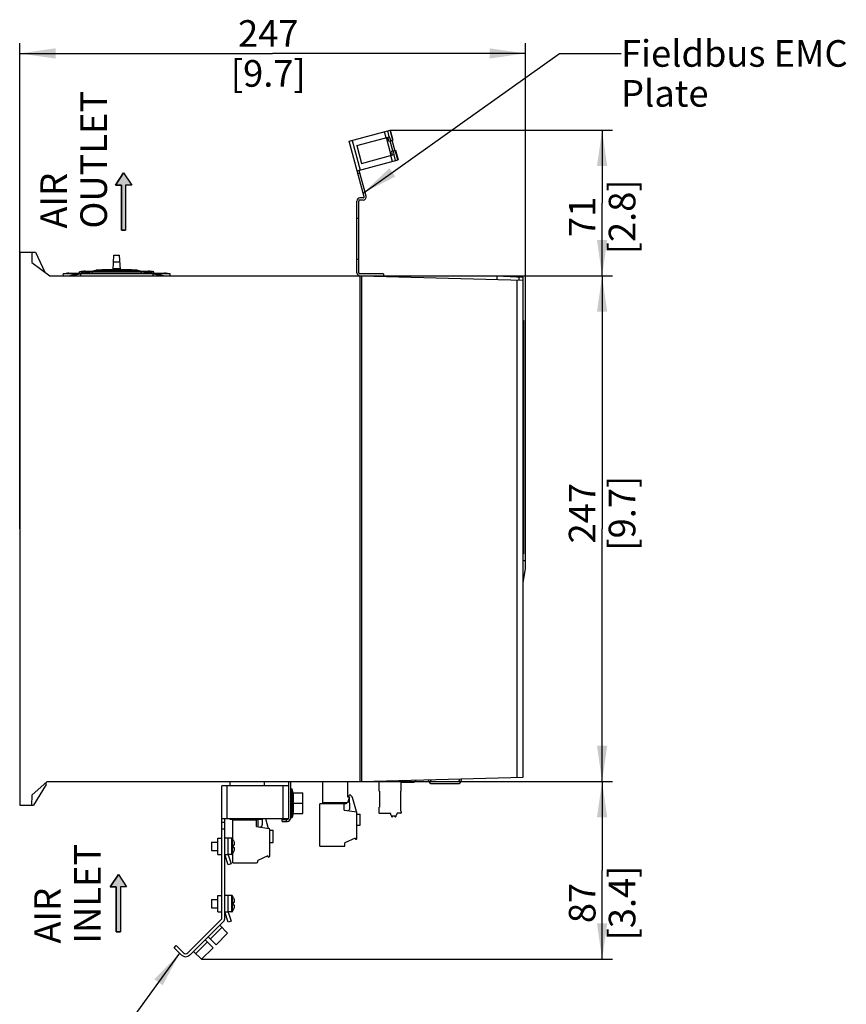
# Model space of a CAD drawing. Units: millimetres. Extents: x 0 to 420, y 0 to 297.
# Drawn here: x 135 to 216, y 105 to 201 of the extents above; entities that cross this region are included whole.
import ezdxf

# ---------------------------------------------------------------- set-up
doc = ezdxf.new("R2010")
doc.units = ezdxf.units.MM
doc.header["$LTSCALE"] = 23.1
doc.layers.get('0').update_dxf_attribs({"linetype": 'CONTINUOUS'})
doc.styles.get("Standard").update_dxf_attribs({"font": 'myriadpro-light.otf'})
doc.dimstyles.new('DIMSTYLE_1', dxfattribs={"dimtxt": 2.6, "dimasz": 3.5, "dimexe": 1, "dimexo": 0, "dimgap": 0.65, "dimtad": 1, "dimdec": 0, "dimlfac": 5, "dimdsep": 46, "dimtxsty": 'STANDARD', "dimblk": '_FILLED', "dimblk1": '_FILLED', "dimblk2": '_FILLED', "dimcen": 0.09, "dimazin": 2, "dimtp": 0.3, "dimtm": 0.3, "dimtfac": 1, "dimtdec": 0, "dimtofl": 0, "dimtmove": 0, "dimatfit": 3, "dimldrblk": '_FILLED', "dimfxl": 1, "dimtolj": 1, "dimarcsym": 0})
doc.dimstyles.new('DIMSTYLE_2', dxfattribs={"dimtxt": 2.6, "dimasz": 3.5, "dimexe": 1, "dimexo": 0, "dimgap": 0.65, "dimtad": 1, "dimdec": 0, "dimlfac": 5, "dimdsep": 46, "dimtxsty": 'STANDARD', "dimblk": '_FILLED', "dimblk1": '_FILLED', "dimblk2": '_FILLED', "dimcen": 0.09, "dimazin": 2, "dimtp": 0.5, "dimtm": 0.5, "dimtfac": 1, "dimtdec": 0, "dimtofl": 0, "dimtmove": 0, "dimatfit": 3, "dimldrblk": '_FILLED', "dimfxl": 1, "dimtolj": 1, "dimarcsym": 0})
doc.dimstyles.get("Standard").update_dxf_attribs({"dimtxt": 2.6, "dimasz": 3.5, "dimexe": 1, "dimexo": 0, "dimtad": 1, "dimdsep": 46, "dimtxsty": 'STANDARD', "dimblk": '_FILLED', "dimblk1": '_FILLED', "dimblk2": '_FILLED', "dimcen": 0.09, "dimazin": 2, "dimtol": 1, "dimtp": 0.01, "dimtm": 0.01, "dimtfac": 1, "dimtofl": 0, "dimtmove": 0, "dimatfit": 3, "dimldrblk": '_FILLED', "dimfxl": 1, "dimtolj": 1, "dimarcsym": 0})

# ---------------------------------------------------------------- blocks, each defined once
blk = doc.blocks.new('_FILLED')
at = {"color": 0, "linetype": 'BYBLOCK'}
blk.add_solid([(0, 0), (-1, 0.143), (-1, -0.143)], dxfattribs=at)
blk = doc.blocks.new('*D1')
at = {"color": 2, "linetype": 'CONTINUOUS'}
for p, q in [((135.3, 151.566), (135.3, 198.981)), ((184.7, 148.061), (184.7, 198.981)), ((135.3, 197.981), (160, 197.981)), ((184.7, 197.981), (160, 197.981))]:
    blk.add_line(p, q, dxfattribs=at)
at = {"color": 2, "linetype": 'CONTINUOUS', "xscale": 3.5, "yscale": 3.5, "zscale": 3.5, "rotation": 180}
blk.add_blockref('_FILLED', (135.3, 197.981), dxfattribs=at)
at = {"color": 2, "linetype": 'CONTINUOUS', "xscale": 3.5, "yscale": 3.5, "zscale": 3.5}
blk.add_blockref('_FILLED', (184.7, 197.981), dxfattribs=at)
at = {"color": 2, "linetype": 'CONTINUOUS', "insert": (159.589, 201.231), "char_height": 2.6, "width": 6.46403, "attachment_point": 2, "line_spacing_factor": 0.9}
blk.add_mtext('247\\P[9.7]', dxfattribs=at)
blk = doc.blocks.new('*D2')
at = {"color": 2, "linetype": 'CONTINUOUS'}
for p, q in [((168.7, 176.266), (193.2, 176.266)), ((192.2, 176.266), (192.2, 151.566)), ((192.2, 126.866), (192.2, 151.566)), ((168.7, 126.866), (193.2, 126.866))]:
    blk.add_line(p, q, dxfattribs=at)
at = {"color": 2, "linetype": 'CONTINUOUS', "xscale": 3.5, "yscale": 3.5, "zscale": 3.5}
for p, rotation in [((192.2, 176.266), 90), ((192.2, 126.866), 270)]:
    blk.add_blockref('_FILLED', p, dxfattribs=dict(at, rotation=rotation))
at = {"color": 2, "linetype": 'CONTINUOUS', "insert": (188.95, 153.075), "char_height": 2.6, "width": 6.46403, "attachment_point": 2, "rotation": 90, "line_spacing_factor": 0.9}
blk.add_mtext('247\\P[9.7]', dxfattribs=at)
blk = doc.blocks.new('*D3')
at = {"color": 2, "linetype": 'CONTINUOUS'}
for p, q in [((171.491, 190.481), (193.2, 190.481)), ((192.2, 190.481), (192.2, 183.374)), ((192.2, 176.266), (192.2, 183.374)), ((168.7, 176.266), (193.2, 176.266))]:
    blk.add_line(p, q, dxfattribs=at)
at = {"color": 2, "linetype": 'CONTINUOUS', "xscale": 3.5, "yscale": 3.5, "zscale": 3.5}
for p, rotation in [((192.2, 190.481), 90), ((192.2, 176.266), 270)]:
    blk.add_blockref('_FILLED', p, dxfattribs=dict(at, rotation=rotation))
at = {"color": 2, "linetype": 'CONTINUOUS', "insert": (188.95, 182.022), "char_height": 2.6, "width": 6.46403, "attachment_point": 2, "rotation": 90, "line_spacing_factor": 0.9}
blk.add_mtext('71\\P[2.8]', dxfattribs=at)
blk = doc.blocks.new('*D4')
at = {"color": 2, "linetype": 'CONTINUOUS'}
for p, q in [((168.7, 126.866), (193.2, 126.866)), ((192.2, 126.866), (192.2, 118.186)), ((192.2, 109.507), (192.2, 118.186)), ((153.07, 109.507), (193.2, 109.507))]:
    blk.add_line(p, q, dxfattribs=at)
at = {"color": 2, "linetype": 'CONTINUOUS', "xscale": 3.5, "yscale": 3.5, "zscale": 3.5}
for p, rotation in [((192.2, 126.866), 90), ((192.2, 109.507), 270)]:
    blk.add_blockref('_FILLED', p, dxfattribs=dict(at, rotation=rotation))
at = {"color": 2, "linetype": 'CONTINUOUS', "insert": (188.95, 115.008), "char_height": 2.6, "width": 6.46403, "attachment_point": 2, "rotation": 90, "line_spacing_factor": 0.9}
blk.add_mtext('87\\P[3.4]', dxfattribs=at)
blk = doc.blocks.new('AIR_FLOW_ARROW_BL8', base_point=(144.943, 114.997))
at = {"linetype": 'CONTINUOUS'}
blk.add_hatch(color=2, dxfattribs=at).paths.add_polyline_path([(144.738, 116.598), (144.145, 116.598), (144.938, 117.8), (145.741, 116.598), (145.138, 116.598), (145.138, 112.195), (144.738, 112.195)])
at = {"color": 7, "linetype": 'CONTINUOUS'}
for p, q in [((144.938, 117.8), (144.145, 116.598)), ((144.938, 117.8), (145.741, 116.598)), ((144.145, 116.598), (144.738, 116.598)), ((144.738, 116.598), (144.738, 112.195)), ((145.138, 116.598), (145.138, 112.195)), ((145.741, 116.598), (145.138, 116.598)), ((144.738, 112.195), (145.138, 112.195))]:
    blk.add_line(p, q, dxfattribs=at)
at = {"color": 2, "linetype": 'CONTINUOUS'}
blk.add_lwpolyline([(144.738, 116.598), (144.145, 116.598), (144.938, 117.8), (145.741, 116.598), (145.138, 116.598), (145.138, 112.195), (144.738, 112.195), (144.738, 116.598)], dxfattribs=at)
blk = doc.blocks.new('AIR_FLOW_ARROW_BL9', base_point=(145.444, 183.524))
at = {"linetype": 'CONTINUOUS'}
blk.add_hatch(color=2, dxfattribs=at).paths.add_polyline_path([(145.239, 185.126), (144.647, 185.126), (145.439, 186.327), (146.242, 185.126), (145.639, 185.126), (145.639, 180.722), (145.239, 180.722)])
at = {"color": 7, "linetype": 'CONTINUOUS'}
for p, q in [((145.439, 186.327), (144.647, 185.126)), ((145.439, 186.327), (146.242, 185.126)), ((144.647, 185.126), (145.239, 185.126)), ((145.239, 185.126), (145.239, 180.722)), ((145.639, 185.126), (145.639, 180.722)), ((146.242, 185.126), (145.639, 185.126)), ((145.239, 180.722), (145.639, 180.722))]:
    blk.add_line(p, q, dxfattribs=at)
at = {"color": 2, "linetype": 'CONTINUOUS'}
blk.add_lwpolyline([(145.239, 185.126), (144.647, 185.126), (145.439, 186.327), (146.242, 185.126), (145.639, 185.126), (145.639, 180.722), (145.239, 180.722), (145.239, 185.126)], dxfattribs=at)

msp = doc.modelspace()

# ---------------------------------------------------------------- linework, layer by layer
at = {"color": 7, "linetype": 'CONTINUOUS'}
for p, q in [((167.494, 189.41), (171.491, 190.481)), ((171.491, 190.481), (171.749, 189.515)), ((168.229, 188.986), (171.423, 189.842)), ((171.599, 188.025), (171.133, 189.764)), ((171.237, 189.792), (171.368, 189.413)), ((171.368, 189.413), (171.749, 189.515)), ((171.555, 189.463), (171.423, 189.842)), ((171.754, 188.481), (171.495, 189.447)), ((171.941, 188.531), (171.682, 189.497)), ((168.946, 183.992), (167.494, 189.41)), ((168.229, 188.986), (168.695, 187.247)), ((171.627, 188.447), (172.008, 188.549)), ((171.889, 188.103), (171.813, 188.497)), ((172.008, 188.549), (172.267, 187.583)), ((168.27, 186.512), (172.267, 187.583)), ((168.695, 187.247), (171.889, 188.103)), ((171.627, 188.447), (171.703, 188.053)), ((169.139, 184.044), (168.464, 186.564)), ((168.541, 186.274), (168.348, 186.223)), ((168.849, 183.866), (168.54, 183.866)), ((168.24, 176.566), (168.24, 183.566)), ((168.44, 176.566), (168.44, 183.566)), ((168.849, 183.666), (168.54, 183.666)), ((168.44, 181.866), (168.24, 181.866)), ((135.3, 178.566), (135.3, 124.566)), ((135.3, 178.566), (136.861, 178.566)), ((136.5, 178.566), (136.5, 177.566)), ((136.861, 178.566), (137.77, 176.618)), ((144.425, 176.836), (144.5, 178.266)), ((144.5, 178.266), (145.06, 178.266)), ((145.135, 176.836), (145.06, 178.266)), ((136.5, 177.566), (138.24, 176.266)), ((168.44, 177.866), (168.24, 177.866)), ((138.24, 176.266), (170.84, 176.266)), ((139.566, 176.266), (139.56, 176.451)), ((140.936, 176.451), (139.56, 176.451)), ((140.103, 176.533), (141.319, 176.533)), ((141.157, 176.533), (141.152, 176.666)), ((142.059, 176.666), (141.152, 176.666)), ((141.248, 176.451), (141.248, 176.266)), ((148.312, 176.451), (141.248, 176.451)), ((141.635, 176.533), (147.925, 176.533)), ((141.71, 176.723), (142.453, 176.723)), ((142.381, 176.666), (142.381, 176.533)), ((147.179, 176.666), (142.381, 176.666)), ((142.749, 176.759), (142.747, 176.804)), ((143.188, 176.804), (142.747, 176.804)), ((142.778, 176.723), (146.782, 176.723)), ((143.517, 176.804), (143.516, 176.723)), ((146.043, 176.804), (143.517, 176.804)), ((144.247, 176.862), (144.247, 176.851)), ((145.134, 176.853), (145.195, 176.852)), ((145.313, 176.851), (145.253, 176.852)), ((145.313, 176.851), (145.313, 176.862)), ((146.813, 176.804), (146.372, 176.804)), ((146.811, 176.759), (146.813, 176.804)), ((147.107, 176.723), (147.85, 176.723)), ((148.408, 176.666), (147.501, 176.666)), ((148.241, 176.533), (149.457, 176.533)), ((148.312, 176.451), (148.312, 176.266)), ((148.403, 176.533), (148.408, 176.666)), ((150, 176.451), (148.624, 176.451)), ((149.994, 176.266), (150, 176.451)), ((170.84, 176.466), (168.54, 176.466)), ((168.54, 176.266), (168.54, 126.866)), ((168.7, 176.266), (168.7, 126.866)), ((168.7, 176.266), (184.5, 175.849)), ((170.84, 176.466), (170.84, 176.266)), ((181.9, 176.265), (181.9, 175.917)), ((181.9, 176.265), (184.5, 176.129)), ((184.1, 175.86), (184.1, 176.15)), ((184.5, 127.285), (184.5, 176.129)), ((184.5, 171.897), (184.55, 171.897)), ((184.55, 149.117), (184.55, 171.897)), ((184.55, 149.117), (184.5, 149.117)), ((184.7, 148.431), (184.5, 148.431)), ((184.7, 147.691), (184.7, 148.431)), ((184.5, 146.271), (184.7, 147.691)), ((168.7, 126.866), (184.5, 127.285)), ((172.582, 125.968), (172.582, 126.968)), ((172.942, 126.977), (172.947, 126.778)), ((178.22, 127.121), (178.22, 126.966)), ((178.42, 127.126), (178.42, 126.966)), ((138, 126.866), (136.476, 125.546)), ((137.879, 126.566), (136.644, 124.566)), ((137.879, 126.566), (137.883, 126.765)), ((138, 126.866), (168.704, 126.866)), ((161.55, 126.466), (155.05, 126.466)), ((155.05, 113.549), (155.05, 126.466)), ((155.816, 126.866), (155.816, 126.466)), ((159.196, 126.866), (159.196, 126.466)), ((161.55, 126.866), (161.55, 123.266)), ((161.75, 126.866), (161.75, 123.266)), ((161.75, 126.166), (161.93, 126.166)), ((162.03, 125.766), (161.93, 126.166)), ((161.93, 123.366), (161.93, 126.166)), ((164.93, 124.786), (164.93, 126.866)), ((167.33, 126.866), (167.33, 125.386)), ((170.402, 126.911), (170.402, 125.958)), ((172.582, 126.768), (173.727, 126.798)), ((175.62, 126.866), (178.12, 126.866)), ((175.62, 126.666), (178.12, 126.666)), ((136.476, 125.546), (136.462, 124.566)), ((161.991, 125.763), (162.95, 125.763)), ((162.95, 123.763), (162.95, 125.763)), ((167.33, 125.386), (167.53, 125.386)), ((167.53, 125.386), (167.33, 124.786)), ((167.446, 125.431), (167.526, 125.57)), ((167.556, 124.244), (167.508, 125.316)), ((167.589, 125.578), (167.747, 125.42)), ((167.786, 125.353), (168.157, 123.967)), ((170.442, 125.918), (170.402, 125.958)), ((170.442, 125.918), (170.442, 124.368)), ((172.582, 125.968), (172.532, 125.918)), ((172.532, 123.968), (172.532, 125.918)), ((135.3, 124.566), (136.644, 124.566)), ((161.991, 124.76), (162.95, 124.76)), ((167.18, 124.698), (164.632, 124.698)), ((164.632, 120.568), (164.632, 124.698)), ((167.33, 124.786), (164.93, 124.786)), ((165.179, 124.786), (165.179, 124.698)), ((167.006, 124.077), (167.006, 124.786)), ((167.006, 124.077), (168.252, 123.923)), ((167.18, 124.786), (167.18, 124.698)), ((170.402, 124.328), (170.442, 124.368)), ((170.402, 124.328), (170.402, 123.828)), ((155.05, 123.266), (161.55, 123.266)), ((155.35, 113.549), (155.35, 123.266)), ((155.816, 123.266), (155.816, 123.208)), ((155.816, 123.208), (159.026, 123.208)), ((156.65, 123.208), (156.65, 123.086)), ((158.45, 122.486), (158.45, 123.208)), ((158.57, 123.208), (158.57, 122.465)), ((159, 123.208), (159, 122.628)), ((159.026, 123.266), (159.026, 123.208)), ((159.327, 123.266), (159.59, 122.285)), ((160.95, 123.166), (161.45, 123.166)), ((160.95, 122.966), (160.95, 123.166)), ((161.75, 123.366), (161.93, 123.366)), ((162.027, 123.754), (161.93, 123.366)), ((161.991, 123.763), (162.95, 123.763)), ((168.252, 121.313), (168.252, 123.923)), ((168.252, 123.678), (168.572, 123.678)), ((168.572, 122.598), (168.572, 123.678)), ((170.462, 123.768), (171.522, 123.768)), ((171.602, 123.548), (171.522, 123.768)), ((171.632, 123.508), (171.632, 123.467)), ((171.659, 123.508), (172.025, 123.508)), ((171.69, 123.427), (171.672, 123.427)), ((171.74, 123.508), (171.729, 123.46)), ((171.955, 123.458), (171.944, 123.508)), ((172.012, 123.427), (171.994, 123.427)), ((172.052, 123.508), (172.052, 123.467)), ((172.162, 123.768), (172.083, 123.55)), ((172.542, 123.768), (172.162, 123.768)), ((172.532, 123.968), (172.582, 123.918)), ((172.582, 123.918), (172.582, 123.808)), ((155.35, 122.866), (155.05, 122.866)), ((155.05, 122.266), (155.35, 122.266)), ((158.45, 123.086), (156.11, 123.086)), ((156.11, 121.273), (156.11, 123.086)), ((158.45, 122.486), (159.647, 122.275)), ((159.73, 119.594), (159.73, 122.177)), ((159.73, 122.132), (160.05, 122.132)), ((160.05, 120.92), (160.05, 122.132)), ((160.95, 122.966), (161.45, 122.966)), ((168.252, 122.598), (168.572, 122.598)), ((154.65, 121.346), (155.05, 121.346)), ((154.65, 119.746), (154.65, 121.346)), ((156.018, 121.346), (155.35, 121.346)), ((155.65, 121.346), (155.65, 119.746)), ((168.09, 121.347), (167.062, 120.868)), ((154.05, 120.946), (154.65, 120.946)), ((154.05, 120.946), (154.05, 120.146)), ((156.27, 120.671), (156.169, 120.671)), ((156.169, 120.421), (156.27, 120.421)), ((156.27, 120.946), (156.27, 120.671)), ((156.27, 120.421), (156.27, 120.146)), ((159.73, 120.92), (160.05, 120.92)), ((164.632, 120.568), (167.062, 120.568)), ((167.062, 120.568), (167.062, 120.868)), ((154.05, 120.146), (154.65, 120.146)), ((154.65, 119.746), (155.05, 119.746)), ((155.35, 119.746), (155.65, 119.746)), ((155.675, 118.746), (155.35, 119.746)), ((155.65, 119.794), (155.96, 118.839)), ((156.018, 119.746), (155.665, 119.746)), ((156.11, 118.946), (156.11, 119.819)), ((159.528, 119.602), (158.55, 119.146)), ((155.96, 118.839), (155.675, 118.746)), ((156.11, 118.946), (158.45, 118.946)), ((158.55, 119.046), (158.55, 119.146)), ((154.65, 115.746), (155.05, 115.746)), ((154.65, 114.146), (154.65, 115.746)), ((156.018, 115.746), (155.35, 115.746)), ((155.65, 115.746), (155.65, 114.146)), ((154.05, 115.346), (154.65, 115.346)), ((154.05, 115.346), (154.05, 114.546)), ((154.05, 114.546), (154.65, 114.546)), ((156.27, 115.071), (156.169, 115.071)), ((156.169, 114.821), (156.27, 114.821)), ((156.27, 115.346), (156.27, 115.071)), ((156.27, 114.821), (156.27, 114.546)), ((154.65, 114.146), (155.05, 114.146)), ((155.35, 114.146), (155.65, 114.146)), ((155.675, 113.146), (155.35, 114.146)), ((155.65, 114.194), (155.96, 113.239)), ((156.018, 114.146), (155.665, 114.146)), ((151.727, 110.143), (154.991, 113.408)), ((151.939, 109.931), (155.204, 113.196)), ((153.919, 111.486), (155.05, 112.618)), ((154.838, 112.83), (155.616, 112.052)), ((155.96, 113.239), (155.675, 113.146)), ((153.706, 111.699), (154.484, 110.921)), ((154.484, 110.921), (155.616, 112.052)), ((150.383, 110.638), (150.595, 110.85)), ((151.09, 109.931), (150.383, 110.638)), ((151.302, 110.143), (150.595, 110.85)), ((152.504, 110.072), (153.636, 111.204)), ((153.07, 109.507), (154.201, 110.638)), ((153.424, 111.416), (154.201, 110.638)), ((152.292, 110.284), (153.07, 109.507))]:
    msp.add_line(p, q, dxfattribs=at)
at = {"color": 9, "linetype": 'CONTINUOUS'}
for p, q in [((171.222, 190.409), (171.377, 189.83)), ((171.74, 189.513), (171.481, 190.478)), ((167.784, 189.488), (168.56, 186.59)), ((171.097, 189.755), (170.942, 190.334)), ((172.257, 187.581), (171.998, 188.547)), ((171.719, 187.436), (171.563, 188.016)), ((171.843, 188.091), (171.998, 187.511)), ((145.095, 177.603), (144.465, 177.603)), ((183.9, 127.269), (183.9, 175.865)), ((184.55, 171.717), (184.5, 171.717)), ((184.5, 149.297), (184.55, 149.297)), ((155.55, 126.466), (155.55, 123.266)), ((161.05, 123.266), (161.05, 126.466)), ((161.35, 123.166), (161.35, 122.966)), ((156.018, 119.746), (156.018, 121.346)), ((156.083, 119.779), (156.083, 121.314)), ((156.018, 114.146), (156.018, 115.746)), ((156.083, 114.179), (156.083, 115.714))]:
    msp.add_line(p, q, dxfattribs=at)
at = {"color": 7, "linetype": 'CONTINUOUS'}
for centre, radius, start, end in [((168.54, 183.566), 0.3, 90, 180), ((168.849, 183.966), 0.3, 270, 15), ((168.849, 183.966), 0.1, 270, 15), ((168.54, 183.566), 0.1, 90, 180), ((144.78, 143.866), 33, 98.1473, 99.1021), ((144.72, 159.842), 17.035, 104.51339, 105.37956), ((144.7, 159.917), 16.957, 103.66068, 104.51333), ((145.133, 159.211), 17.672, 104.34092, 105.18314), ((144.684, 159.985), 16.887, 102.82183, 103.66066), ((145.104, 159.322), 17.558, 103.50779, 104.34089), ((145.08, 159.426), 17.451, 102.68407, 103.50774), ((144.78, 143.866), 33, 95.3381, 96.31171), ((144.65, 160.139), 16.73, 100.6047, 101.48631), ((144.641, 160.189), 16.679, 99.74409, 100.60462), ((145.027, 159.67), 17.201, 100.51379, 101.3753), ((144.633, 160.233), 16.634, 98.90491, 99.74408), ((145.011, 159.758), 17.112, 99.66782, 100.51377), ((144.997, 159.838), 17.031, 98.83773, 99.66775), ((144.62, 160.324), 16.542, 96.64115, 97.52916), ((144.617, 160.348), 16.518, 95.78625, 96.64104), ((144.78, 143.866), 33, 90.92482, 93.48614), ((144.971, 160.022), 16.845, 96.6084, 97.481), ((144.615, 160.367), 16.498, 94.96488, 95.78629), ((144.964, 160.085), 16.782, 95.76256, 96.6084), ((144.958, 160.138), 16.728, 94.94384, 95.76244), ((144.78, 143.911), 32.944, 90.61576, 90.92739), ((145.091, 162.201), 14.651, 89.13278, 89.59637), ((144.78, 143.866), 33, 86.51386, 89.07518), ((144.602, 160.137), 16.729, 84.23067, 85.05604), ((144.596, 160.083), 16.783, 83.38499, 84.2308), ((144.945, 160.366), 16.5, 84.23347, 85.03535), ((144.589, 160.023), 16.844, 82.5189, 83.38478), ((144.943, 160.353), 16.512, 83.37801, 84.2331), ((144.939, 160.321), 16.545, 82.47094, 83.37818), ((144.563, 159.84), 17.029, 80.36385, 81.1622), ((144.549, 159.759), 17.111, 79.51797, 80.36391), ((144.927, 160.233), 16.634, 80.28044, 81.09521), ((144.533, 159.673), 17.198, 78.62463, 79.5178), ((144.92, 160.193), 16.675, 79.41953, 80.28023), ((144.78, 143.866), 33, 83.68829, 84.6619), ((144.909, 160.137), 16.731, 78.51373, 79.41958), ((144.481, 159.427), 17.45, 76.51011, 77.3159), ((144.456, 159.324), 17.556, 75.67698, 76.51011), ((144.877, 159.986), 16.886, 76.3498, 77.17821), ((144.428, 159.213), 17.67, 74.81682, 75.67687), ((144.86, 159.918), 16.956, 75.49699, 76.3497), ((144.84, 159.842), 17.035, 74.62046, 75.49698), ((144.78, 143.866), 33, 80.8979, 81.8527), ((168.54, 176.566), 0.3, 180, 270), ((168.54, 176.566), 0.1, 180, 270), ((173.719, 127.098), 0.3, 271.5, 342.02878), ((175.62, 127.066), 0.4, 184.19203, 270), ((175.62, 127.066), 0.2, 186.89002, 270), ((178.12, 126.966), 0.3, 270, 360), ((178.12, 126.966), 0.1, 270, 360), ((167.498, 125.401), 0.06, 150, 194.09782), ((167.561, 125.55), 0.04, 45, 150), ((167.641, 125.314), 0.15, 15, 45), ((167.356, 124.235), 0.2, 269.98704, 2.5), ((161.45, 123.266), 0.3, 270, 360), ((161.45, 123.266), 0.1, 270, 360), ((168.215, 123.982), 0.06, 195, 236.67143), ((170.462, 123.828), 0.06, 180, 270), ((171.659, 123.568), 0.06, 200, 270), ((171.672, 123.467), 0.04, 180, 270), ((171.69, 123.467), 0.04, 270, 347.5), ((171.994, 123.467), 0.04, 192.5, 270), ((172.012, 123.467), 0.04, 270, 360), ((172.025, 123.568), 0.06, 270, 342.20009), ((172.542, 123.808), 0.04, 270, 360), ((158.8, 122.628), 0.2, 260, 360), ((159.63, 122.177), 0.1, 0, 80), ((156.018, 121.266), 0.08, 36.16864, 90), ((155.034, 120.547), 1.299, 32.48806, 36.16851), ((155.029, 120.544), 1.305, 20.52446, 32.47051), ((168.167, 121.313), 0.085, 156.47458, 360), ((155.033, 120.546), 1.143, 353.71945, 6.28055), ((155.035, 120.547), 1.298, 17.91954, 20.50717), ((156.018, 119.826), 0.08, 270, 323.83136), ((155.034, 120.546), 1.299, 323.83195, 327.57223), ((155.029, 120.548), 1.305, 327.58897, 339.31431), ((155.035, 120.546), 1.298, 339.33066, 342.07995), ((159.63, 119.594), 0.1, 174.493, 360), ((158.45, 119.046), 0.1, 270, 360), ((156.018, 115.666), 0.08, 36.16864, 90), ((155.034, 114.947), 1.299, 32.48806, 36.16851), ((155.029, 114.944), 1.305, 20.52446, 32.47051), ((155.035, 114.947), 1.298, 17.91954, 20.50717), ((155.029, 114.948), 1.305, 327.58897, 339.31431), ((155.033, 114.946), 1.143, 353.71945, 6.28055), ((155.035, 114.946), 1.298, 339.33066, 342.07995), ((154.85, 113.549), 0.2, 315, 360), ((154.85, 113.549), 0.5, 315, 360), ((156.018, 114.226), 0.08, 270, 323.83136), ((155.034, 114.946), 1.299, 323.83195, 327.57223), ((151.514, 110.355), 0.6, 225, 315), ((151.514, 110.355), 0.3, 225, 315)]:
    msp.add_arc(centre, radius, start, end, dxfattribs=at)
at = {"color": 9, "linetype": 'CONTINUOUS'}
for centre, radius, start, end in [((144.78, 143.937), 32.901, 89.38185, 90.61815), ((144.78, 143.932), 33.001, 89.39234, 90.60766)]:
    msp.add_arc(centre, radius, start, end, dxfattribs=at)
at = {"color": 7, "linetype": 'CONTINUOUS'}
for points in [[(144.367, 176.852), (144.327, 176.852), (144.287, 176.852), (144.247, 176.851)], [(146.043, 176.804), (146.043, 176.777), (146.043, 176.75), (146.042, 176.723)], [(147.179, 176.666), (147.179, 176.622), (147.177, 176.578), (147.178, 176.533)], [(161.991, 125.763), (162.015, 125.597), (162.045, 125.261), (162.015, 124.926), (161.991, 124.76)], [(161.991, 124.76), (162.015, 124.595), (162.045, 124.261), (162.015, 123.928), (161.991, 123.763)]]:
    msp.add_open_spline(points, degree=3, dxfattribs=at)

# ---------------------------------------------------------------- block references
at = {"color": 2, "linetype": 'CONTINUOUS'}
for name, p in [('AIR_FLOW_ARROW_BL9', (145.444, 183.524)), ('AIR_FLOW_ARROW_BL8', (144.943, 114.997))]:
    msp.add_blockref(name, p, dxfattribs=at)

# ---------------------------------------------------------------- texts
at = {"color": 2, "linetype": 'CONTINUOUS', "insert": (194.048, 199.281), "char_height": 2.6, "width": 29.22688, "attachment_point": 1, "line_spacing_factor": 0.9}
msp.add_mtext('Fieldbus EMC Plate', dxfattribs=at)
at = {"color": 2, "linetype": 'CONTINUOUS', "char_height": 2.6, "attachment_point": 1, "rotation": 90, "line_spacing_factor": 0.9}
for s, insert, width in [('AIR\\POUTLET', (137.326, 180.874), 12.14704), ('AIR\\PINLET', (136.718, 111.039), 8.62213)]:
    msp.add_mtext(s, dxfattribs=dict(at, insert=insert, width=width))

# ---------------------------------------------------------------- dimensions: what is measured, and where the dimension line sits
at = {"color": 2, "linetype": 'CONTINUOUS'}
dim = msp.add_linear_dim(base=(184.7, 197.981), p1=(135.3, 151.566), p2=(184.7, 148.061), text='<>\\P[]', dimstyle='DIMSTYLE_2', dxfattribs=at)
dim.commit()
dim.dimension.update_dxf_attribs({"geometry": '*D1', "text_midpoint": (160, 197.981), "dimtype": 160})
for base, p1, p2, angle, dimstyle, picture, middle in [((192.2, 176.266), (171.491, 190.481), (168.7, 176.266), 270, 'DIMSTYLE_1', '*D3', (192.2, 183.374)), ((192.2, 126.866), (168.7, 176.266), (168.7, 126.866), 270, 'DIMSTYLE_2', '*D2', (192.2, 153.486)), ((192.2, 126.866), (153.07, 109.507), (168.7, 126.866), 90, 'DIMSTYLE_1', '*D4', (192.2, 116.36))]:
    dim = msp.add_linear_dim(base=base, p1=p1, p2=p2, angle=angle, text='<>\\P[]', dimstyle=dimstyle, dxfattribs=at)
    dim.commit()
    dim.dimension.update_dxf_attribs({"geometry": picture, "text_midpoint": middle, "dimtype": 160})

# ---------------------------------------------------------------- leaders
for points in [[(168.853, 184.339), (188.048, 197.981), (194.048, 197.981)], [(150.92, 110.101), (145.273, 102.317), (139.273, 102.317)]]:
    msp.add_leader(points, dimstyle='STANDARD', override={"dimtad": 0}, dxfattribs=at)

doc.saveas('drawing.dxf')
